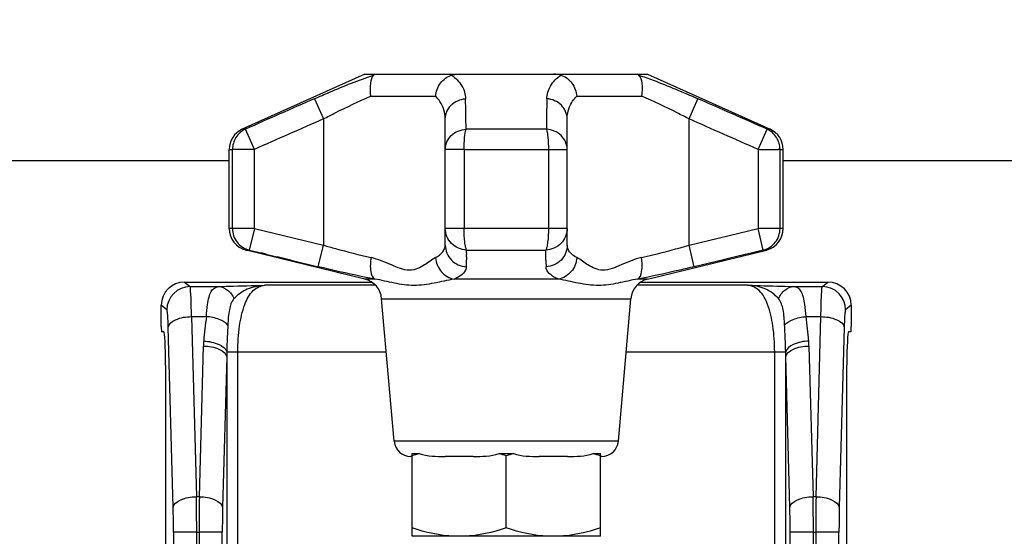
# Model space of a CAD drawing. Units: millimetres. Extents: x 0 to 420, y 0 to 297.
# Drawn here: x 129 to 132, y 223 to 224 of the extents above; entities that cross this region are included whole.
import ezdxf

# ---------------------------------------------------------------- set-up
doc = ezdxf.new("R2010")
doc.units = ezdxf.units.MM
doc.header["$LTSCALE"] = 23.1
doc.layers.get('0').update_dxf_attribs({"linetype": 'CONTINUOUS'})
doc.layers.add('RUNDUNGEN', color=7, linetype='CONTINUOUS')
doc.layers.add('ZEICHNUNGSBEMASSUNGEN', color=7, linetype='CONTINUOUS')
doc.styles.get("Standard").update_dxf_attribs({"font": 'txt', "width": 0.7})
doc.dimstyles.new('DIMSTYLE_2', dxfattribs={"dimtxt": 3.5, "dimasz": 3.5, "dimexe": 1.5, "dimexo": 1.5, "dimgap": 0.875, "dimtad": 1, "dimdec": 0, "dimlfac": 30, "dimdsep": 46, "dimtxsty": 'Standard', "dimblk": '_FILLED', "dimblk1": '_FILLED', "dimblk2": '_FILLED', "dimcen": 0.09, "dimclrt": 5, "dimadec": 0, "dimazin": 0, "dimtp": 2, "dimtm": 2, "dimtfac": 1, "dimtdec": 0, "dimtofl": 0, "dimtmove": 0, "dimatfit": 3, "dimldrblk": '_FILLED', "dimfxl": 1, "dimtolj": 1, "dimarcsym": 0})

# ---------------------------------------------------------------- blocks, each defined once
blk = doc.blocks.new('_FILLED')
at = {"color": 0, "linetype": 'ByBlock'}
blk.add_solid([(0, 0), (-1, 0.125), (-1, -0.125)], dxfattribs=at)
blk = doc.blocks.new('*D4')
at = {"layer": 'ZEICHNUNGSBEMASSUNGEN', "color": 2, "linetype": 'Continuous'}
for p, q in [((134.9835, 272.8689), (108.1655, 272.8689)), ((109.6655, 272.8689), (109.6655, 229.793)), ((109.6655, 186.7171), (109.6655, 229.793)), ((159.3372, 186.7171), (108.1655, 186.7171))]:
    blk.add_line(p, q, dxfattribs=at)
at = {"layer": 'ZEICHNUNGSBEMASSUNGEN', "color": 2, "linetype": 'Continuous', "xscale": 3.5, "yscale": 3.5, "zscale": 3.5}
for p, rotation in [((109.6655, 272.8689), 90), ((109.6655, 186.7171), 270)]:
    blk.add_blockref('_FILLED', p, dxfattribs=dict(at, rotation=rotation))
at = {"layer": 'ZEICHNUNGSBEMASSUNGEN', "color": 5, "linetype": 'Continuous', "insert": (105.2905, 241.6562), "char_height": 3.5, "width": 15.75, "attachment_point": 2, "rotation": 90, "line_spacing_factor": 0.9}
blk.add_mtext('2585', dxfattribs=at)

msp = doc.modelspace()

# ---------------------------------------------------------------- linework, layer by layer
at = {"color": 7, "linetype": 'Continuous'}
for p, q in [((129.73343, 224.04081), (129.36446, 223.87515)), ((129.73343, 224.04081), (129.75837, 224.04081)), ((129.75969, 224.04081), (130.55718, 224.04081)), ((130.5585, 224.04081), (130.58343, 224.04081)), ((130.58343, 224.04081), (130.95241, 223.87515)), ((129.9751, 223.52639), (129.9751, 223.90612)), ((130.34177, 223.52639), (130.34177, 223.90612)), ((129.3251, 223.57645), (129.3251, 223.81433)), ((130.99177, 223.57645), (130.99177, 223.81433)), ((129.73303, 223.42424), (129.37591, 223.5117)), ((129.38502, 223.51169), (129.42161, 223.50288)), ((129.43882, 223.49873), (129.42161, 223.50288)), ((129.43882, 223.49873), (129.46893, 223.49148)), ((129.48557, 223.48747), (129.46893, 223.49148)), ((130.03897, 223.4915), (130.03908, 223.49874)), ((130.03897, 223.4915), (130.03898, 223.48749)), ((130.03907, 223.50289), (130.03935, 223.51169)), ((130.03907, 223.50289), (130.03908, 223.49874)), ((130.2778, 223.50288), (130.27751, 223.51169)), ((130.27778, 223.49873), (130.2778, 223.50288)), ((130.2779, 223.49147), (130.27778, 223.49873)), ((130.27789, 223.48746), (130.2779, 223.49147)), ((130.58383, 223.42424), (130.94096, 223.5117)), ((130.84806, 223.49151), (130.83141, 223.4875)), ((130.87759, 223.49862), (130.84806, 223.49151)), ((130.89507, 223.50284), (130.87759, 223.49862)), ((130.93185, 223.51169), (130.89507, 223.50284)), ((129.50936, 223.48173), (129.49338, 223.48559)), ((129.51115, 223.4813), (129.50936, 223.48173)), ((129.51115, 223.4813), (129.59292, 223.46162)), ((130.03898, 223.48561), (130.03899, 223.48175)), ((130.27788, 223.48173), (130.27789, 223.48558)), ((130.27788, 223.4813), (130.27788, 223.48173)), ((130.8076, 223.48176), (130.72395, 223.46162)), ((130.82359, 223.48561), (130.8076, 223.48176)), ((129.19061, 223.41548), (129.75332, 223.41548)), ((130.56354, 223.41548), (131.12626, 223.41548)), ((129.12067, 223.28214), (129.12067, 223.34557)), ((129.82111, 222.93645), (129.78359, 223.3653)), ((130.49576, 222.93645), (130.53328, 223.3653)), ((131.1962, 223.34557), (131.1962, 223.28214)), ((129.12853, 223.26548), (129.12154, 223.26548)), ((131.19532, 223.26548), (131.18834, 223.26548)), ((129.13377, 223.16548), (129.13377, 220.83214)), ((131.18309, 220.83214), (131.18309, 223.16548)), ((129.8751, 222.65081), (129.8751, 222.89929)), ((129.8751, 222.89929), (129.89683, 222.89929)), ((130.13671, 222.89929), (130.18016, 222.89929)), ((130.42004, 222.89929), (130.44177, 222.89929)), ((130.44177, 222.65081), (130.44177, 222.89929)), ((129.8751, 222.89081), (129.87092, 222.89081)), ((130.05911, 222.89081), (129.97441, 222.89081)), ((130.15843, 222.67581), (130.15843, 222.89248)), ((130.34245, 222.89081), (130.25775, 222.89081)), ((130.44595, 222.89081), (130.44177, 222.89081)), ((130.44177, 222.65081), (129.8751, 222.65081))]:
    msp.add_line(p, q, dxfattribs=at)
at = {"color": 9, "linetype": 'Continuous'}
for p, q in [((129.75937, 224.03783), (129.75969, 224.03793)), ((129.58172, 223.96693), (129.60843, 223.90612)), ((129.75045, 223.97414), (129.94648, 223.97414)), ((130.37039, 223.97414), (130.56641, 223.97414)), ((130.70843, 223.90612), (130.73515, 223.96693)), ((129.60843, 223.90612), (129.60843, 223.52639)), ((130.70843, 223.52639), (130.70843, 223.90612)), ((129.37371, 223.87515), (129.36446, 223.87515)), ((129.4007, 223.81433), (129.37371, 223.87515)), ((130.27925, 223.87515), (130.03761, 223.87515)), ((130.91617, 223.81433), (130.94316, 223.87515)), ((130.95241, 223.87515), (130.94316, 223.87515)), ((129.3251, 223.81433), (129.33481, 223.81433)), ((129.33481, 223.57645), (129.33481, 223.81433)), ((129.4007, 223.81433), (129.33481, 223.81433)), ((129.4007, 223.57645), (129.4007, 223.81433)), ((130.03162, 223.81433), (129.9751, 223.81433)), ((130.03162, 223.81433), (130.03162, 223.57645)), ((130.03162, 223.81433), (130.28525, 223.81433)), ((130.28525, 223.81433), (130.28525, 223.57645)), ((130.28525, 223.81433), (130.34177, 223.81433)), ((130.91617, 223.81433), (130.91617, 223.57645)), ((130.91617, 223.81433), (130.97674, 223.81433)), ((130.98206, 223.81433), (130.97674, 223.81433)), ((130.98206, 223.57645), (130.98206, 223.81433)), ((130.98206, 223.81433), (130.99177, 223.81433)), ((129.4007, 223.57645), (129.3251, 223.57645)), ((129.4007, 223.57645), (129.38502, 223.51169)), ((129.4007, 223.57645), (129.60843, 223.52639)), ((130.34177, 223.57645), (129.9751, 223.57645)), ((130.70843, 223.52639), (130.91617, 223.57645)), ((130.93185, 223.51169), (130.91617, 223.57645)), ((130.99177, 223.57645), (130.91617, 223.57645)), ((129.59292, 223.46162), (129.60843, 223.52639)), ((130.72395, 223.46162), (130.70843, 223.52639)), ((129.37591, 223.5117), (129.38502, 223.5117)), ((130.03935, 223.5117), (130.27751, 223.5117)), ((130.93184, 223.5117), (130.94096, 223.5117)), ((129.49338, 223.48559), (129.48557, 223.48747)), ((130.03898, 223.48749), (130.03895, 223.48561)), ((130.27789, 223.48558), (130.27786, 223.48746)), ((130.83141, 223.4875), (130.82359, 223.48561)), ((129.19061, 223.41548), (129.20738, 223.40161)), ((129.20738, 223.40161), (129.29368, 223.40161)), ((129.7652, 223.40572), (129.43148, 223.40572)), ((129.76306, 223.42424), (129.73303, 223.42424)), ((130.31542, 223.42424), (130.00145, 223.42424)), ((130.88538, 223.40572), (130.55167, 223.40572)), ((130.58383, 223.42424), (130.55381, 223.42424)), ((131.02318, 223.40161), (131.10948, 223.40161)), ((131.10948, 223.40161), (131.12626, 223.41548)), ((129.13748, 223.33168), (129.12067, 223.34557)), ((129.78359, 223.3653), (130.53328, 223.3653)), ((131.1962, 223.34557), (131.17939, 223.33168)), ((129.21167, 223.31154), (129.22632, 222.76967)), ((129.21167, 223.31154), (129.25627, 223.31154)), ((131.0606, 223.31154), (131.1052, 223.31154)), ((131.09054, 222.76967), (131.1052, 223.31154)), ((129.15642, 222.73756), (129.14176, 223.27944)), ((131.1751, 223.27944), (131.16045, 222.73756)), ((129.23538, 222.76967), (129.24764, 223.22287)), ((131.06923, 223.22286), (131.08149, 222.76967)), ((129.31777, 223.20591), (129.35082, 223.2059)), ((129.35082, 223.2059), (129.79753, 223.2059)), ((130.51933, 223.2059), (130.96604, 223.2059)), ((129.31754, 223.19075), (129.30528, 222.73756)), ((129.31754, 223.19075), (129.31754, 220.80687)), ((131.01159, 222.73756), (130.99933, 223.19075)), ((130.99933, 220.80687), (130.99933, 223.19075)), ((130.49576, 222.93645), (129.82111, 222.93645)), ((129.23538, 222.76967), (129.22632, 222.76967)), ((131.09054, 222.76967), (131.08149, 222.76967)), ((129.15737, 222.66265), (129.15737, 221.33497)), ((129.22728, 222.66265), (129.15737, 222.66265)), ((129.22728, 221.33497), (129.22728, 222.66265)), ((129.22728, 222.66265), (129.23442, 222.66265)), ((129.23442, 222.66265), (129.23442, 221.33497)), ((129.30433, 222.66265), (129.23442, 222.66265)), ((129.30433, 221.33497), (129.30433, 222.66265)), ((131.01254, 221.33224), (131.01254, 222.66265)), ((131.08244, 222.66265), (131.01254, 222.66265)), ((131.08244, 221.33497), (131.08244, 222.66265)), ((131.08244, 222.66265), (131.08959, 222.66265)), ((131.08959, 222.66265), (131.08959, 221.33497)), ((131.15949, 222.66265), (131.08959, 222.66265)), ((131.15949, 221.33497), (131.15949, 222.66265))]:
    msp.add_line(p, q, dxfattribs=at)
for centre, radius, start, end in [((150.99489, 175.15608), 53.30125, 113.686906, 113.931308), ((121.1831, 223.77567), 8.85507, 0.643692, 1.237658), ((139.13152, 223.77534), 8.85283, 178.759924, 179.35404), ((109.32011, 175.15189), 53.30584, 66.068678, 66.31306), ((153.63795, 169.23859), 59.71563, 113.7282486, 113.9461565), ((106.67798, 169.23647), 59.71795, 66.0538478, 66.2717475), ((129.20759, 223.3315), 0.07011, 90.16889, 179.85599), ((131.10928, 223.3315), 0.07011, 0.14401, 89.83111), ((129.62731, 223.21266), 0.37981, 176.16956, 178.45903), ((130.69034, 223.21269), 0.37903, 1.53778, 3.83332), ((130.49635, 223.18057), 1.17885, 178.76845, 179.50511), ((129.82373, 223.1806), 1.17564, 0.4943, 1.23386), ((123.32821, 222.66361), 5.89907, 359.990694, 1.030184), ((135.13372, 222.66361), 5.8993, 178.969836, 180.009285), ((125.52017, 222.66661), 5.56228, 359.95922, 1.06165), ((136.65204, 222.66661), 5.56246, 178.93836, 180.04076), ((126.26645, 222.66332), 2.89093, 359.98674, 1.47162), ((132.03021, 222.66542), 2.72588, 178.48343, 180.05821), ((128.1218, 222.66332), 2.89074, 359.98668, 1.47165), ((133.88538, 222.66542), 2.72588, 178.48343, 180.05821)]:
    msp.add_arc(centre, radius, start, end, dxfattribs=at)
at = {"color": 7, "linetype": 'Continuous'}
for centre, radius, start, end in [((129.39177, 223.81433), 0.06667, 114.17911, 180), ((130.9251, 223.81433), 0.06667, 0, 65.82089), ((129.39177, 223.57645), 0.06667, 180, 256.23921), ((130.9251, 223.57645), 0.06667, 283.76079, 360), ((129.62762, 223.48217), 0.41137, 357.13664, 359.94174), ((130.65458, 223.48133), 0.3767, 180.00397, 182.99846), ((129.71717, 223.35949), 0.06667, 5, 76.23921), ((130.59969, 223.35949), 0.06667, 103.76079, 175), ((129.87092, 222.94081), 0.05, 185, 270), ((130.44595, 222.94081), 0.05, 270, 355), ((130.07028, 222.30779), 0.6164, 106.34379, 108.46041), ((129.96325, 222.30779), 0.6164, 71.53959, 73.65621), ((130.35362, 222.30779), 0.6164, 106.34379, 108.46041), ((130.24658, 222.30779), 0.6164, 71.53959, 73.65621)]:
    msp.add_arc(centre, radius, start, end, dxfattribs=at)
for centre, major_axis, ratio, start_param, end_param in [((129.19077, 223.34541), (0.05408, -0.0447), 0.9976968, 2.2625776, 3.8311093), ((131.1261, 223.34541), (0.05408, 0.0447), 0.9976968, -0.6895166, 0.8790151), ((129.12154, 223.28214), (0, 0.01667), 0.0524078, -4.712389, -3.1415927), ((131.19532, 223.28214), (0, 0.01667), 0.0524078, -3.1415927, -1.5707963), ((129.12853, 223.16548), (0, 0.1), 0.0524078, -1.5707963, 0), ((131.18834, 223.16548), (0, 0.1), 0.0524078, 0, 1.5707963)]:
    msp.add_ellipse(centre, major_axis=major_axis, ratio=ratio, start_param=start_param, end_param=end_param, dxfattribs=at)
at = {"color": 9, "linetype": 'Continuous'}
for points, knots in [([(129.58172, 223.96693), (129.59675, 223.97354), (129.65529, 223.99878), (129.71441, 224.02295), (129.75937, 224.03783)], [0, 0, 0, 0, 0.25741, 1, 1, 1, 1]), ([(129.99377, 224.03793), (130.00625, 224.02941), (130.02729, 224.00878), (130.03581, 223.9802), (130.0361, 223.96693)], [0, 0, 0, 0, 0.5323752, 1, 1, 1, 1]), ([(130.28076, 223.96693), (130.28106, 223.9802), (130.28956, 224.00878), (130.31062, 224.02941), (130.32309, 224.03793)], [0, 0, 0, 0, 0.4675898, 1, 1, 1, 1]), ([(130.55718, 224.03793), (130.57171, 224.03303), (130.63189, 224.01155), (130.69069, 223.98644), (130.73515, 223.96693)], [0, 0, 0, 0, 0.2400604, 1, 1, 1, 1]), ([(129.60843, 223.90611), (129.62033, 223.91229), (129.66704, 223.93622), (129.71431, 223.95925), (129.75045, 223.97414)], [0, 0, 0, 0, 0.2552595, 1, 1, 1, 1]), ([(129.9751, 223.90612), (129.9751, 223.9245), (129.96732, 223.9503), (129.95119, 223.96952), (129.94648, 223.97414)], [0, 0, 0, 0, 0.735633, 1, 1, 1, 1]), ([(129.9751, 223.90612), (129.9751, 223.92107), (129.98898, 223.95276), (130.02028, 223.9657), (130.0361, 223.96693)], [0, 0, 0, 0, 0.4850817, 1, 1, 1, 1]), ([(130.34177, 223.90612), (130.34177, 223.92104), (130.32793, 223.95272), (130.29663, 223.96569), (130.28076, 223.96693)], [0, 0, 0, 0, 0.4839807, 1, 1, 1, 1]), ([(130.34177, 223.90612), (130.34177, 223.91838), (130.34654, 223.94379), (130.36127, 223.9651), (130.37039, 223.97414)], [0, 0, 0, 0, 0.4883844, 1, 1, 1, 1]), ([(130.70843, 223.90612), (130.69657, 223.91235), (130.64986, 223.9363), (130.6025, 223.9591), (130.56641, 223.97414)], [0, 0, 0, 0, 0.25526, 1, 1, 1, 1]), ([(129.37371, 223.87515), (129.36232, 223.86998), (129.34212, 223.85254), (129.33481, 223.82691), (129.33481, 223.81433)], [0, 0, 0, 0, 0.4985542, 1, 1, 1, 1]), ([(129.9751, 223.81433), (129.9751, 223.82949), (129.98947, 223.86164), (130.02152, 223.87423), (130.03761, 223.87515)], [0, 0, 0, 0, 0.4846093, 1, 1, 1, 1]), ([(130.03162, 223.81433), (130.03162, 223.82642), (130.03259, 223.84674), (130.03494, 223.86726), (130.03761, 223.87515)], [0, 0, 0, 0, 0.5920867, 1, 1, 1, 1]), ([(130.27926, 223.87515), (130.28193, 223.86726), (130.28428, 223.84674), (130.28525, 223.82642), (130.28525, 223.81433)], [0, 0, 0, 0, 0.4079126, 1, 1, 1, 1]), ([(130.34177, 223.81433), (130.34177, 223.82949), (130.3274, 223.86164), (130.29535, 223.87423), (130.27926, 223.87515)], [0, 0, 0, 0, 0.4846087, 1, 1, 1, 1]), ([(130.98206, 223.81433), (130.98206, 223.82691), (130.97475, 223.85254), (130.95455, 223.86998), (130.94316, 223.87515)], [0, 0, 0, 0, 0.5014457, 1, 1, 1, 1]), ([(129.33481, 223.57645), (129.33481, 223.56196), (129.34466, 223.5322), (129.37105, 223.51516), (129.38502, 223.5117)], [0, 0, 0, 0, 0.501752, 1, 1, 1, 1]), ([(130.03935, 223.51169), (130.0228, 223.51227), (129.98908, 223.52621), (129.97511, 223.56022), (129.97512, 223.57645)], [0, 0, 0, 0, 0.5049409, 1, 1, 1, 1]), ([(130.03935, 223.5117), (130.03773, 223.51432), (130.03566, 223.52236), (130.03228, 223.54382), (130.03162, 223.56272), (130.03162, 223.57645)], [0, 0, 0, 0, 0.1412407, 0.3712641, 1, 1, 1, 1]), ([(130.28525, 223.57645), (130.28525, 223.56272), (130.28459, 223.54382), (130.28121, 223.52236), (130.27914, 223.51432), (130.27751, 223.5117)], [0, 0, 0, 0, 0.6287351, 0.8587587, 1, 1, 1, 1]), ([(130.34175, 223.57645), (130.34176, 223.56022), (130.32779, 223.52621), (130.29406, 223.51227), (130.27751, 223.51169)], [0, 0, 0, 0, 0.495059, 1, 1, 1, 1]), ([(130.93184, 223.5117), (130.94582, 223.51516), (130.97221, 223.5322), (130.98206, 223.56196), (130.98206, 223.57645)], [0, 0, 0, 0, 0.4982479, 1, 1, 1, 1]), ([(129.60843, 223.52639), (129.62058, 223.5229), (129.66813, 223.50961), (129.71593, 223.49714), (129.75174, 223.48899)], [0, 0, 0, 0, 0.256063, 1, 1, 1, 1]), ([(129.94593, 223.48899), (129.95414, 223.49339), (129.96824, 223.50284), (129.9751, 223.51928), (129.9751, 223.52639)], [0, 0, 0, 0, 0.567004, 1, 1, 1, 1]), ([(129.9751, 223.52639), (129.9751, 223.51028), (129.98882, 223.47657), (130.02207, 223.46242), (130.03848, 223.46163)], [0, 0, 0, 0, 0.4951941, 1, 1, 1, 1]), ([(130.34175, 223.52639), (130.34176, 223.51028), (130.32805, 223.47656), (130.2948, 223.46241), (130.2784, 223.46162)], [0, 0, 0, 0, 0.4951923, 1, 1, 1, 1]), ([(130.37093, 223.48899), (130.36273, 223.49339), (130.34863, 223.50284), (130.34177, 223.51928), (130.34177, 223.52639)], [0, 0, 0, 0, 0.5670046, 1, 1, 1, 1]), ([(130.56513, 223.48899), (130.57675, 223.49164), (130.6248, 223.50299), (130.67244, 223.51606), (130.70843, 223.52639)], [0, 0, 0, 0, 0.2414713, 1, 1, 1, 1]), ([(129.75174, 223.48899), (129.74953, 223.47517), (129.74804, 223.45402), (129.75526, 223.42782), (129.76306, 223.42424)], [0, 0, 0, 0, 0.6198168, 1, 1, 1, 1]), ([(129.94593, 223.48899), (129.93428, 223.48264), (129.91782, 223.46923), (129.89217, 223.45459), (129.85669, 223.44767), (129.80996, 223.4684), (129.77287, 223.48413), (129.75174, 223.48899)], [0, 0, 0, 0, 0.1895862, 0.3015149, 0.4192329, 0.6904182, 1, 1, 1, 1]), ([(129.94593, 223.48899), (129.94696, 223.47393), (129.9588, 223.44393), (129.98678, 223.42687), (130.00145, 223.42424)], [0, 0, 0, 0, 0.5032792, 1, 1, 1, 1]), ([(130.37093, 223.48899), (130.36991, 223.47393), (130.35807, 223.44393), (130.33009, 223.42687), (130.31542, 223.42424)], [0, 0, 0, 0, 0.5032791, 1, 1, 1, 1]), ([(130.56513, 223.48899), (130.54397, 223.48426), (130.50703, 223.46864), (130.45241, 223.44368), (130.40463, 223.46383), (130.38267, 223.48281), (130.37093, 223.48899)], [0, 0, 0, 0, 0.3102748, 0.5822364, 0.8100557, 1, 1, 1, 1]), ([(130.55381, 223.42424), (130.56149, 223.42777), (130.56887, 223.45385), (130.56736, 223.47504), (130.56513, 223.48899)], [0, 0, 0, 0, 0.3744231, 1, 1, 1, 1]), ([(129.76306, 223.42424), (129.74933, 223.42679), (129.69239, 223.43824), (129.63582, 223.4514), (129.59292, 223.46164)], [0, 0, 0, 0, 0.2404901, 1, 1, 1, 1]), ([(130.03848, 223.46163), (130.03839, 223.45811), (130.03344, 223.43995), (130.01494, 223.42989), (130.00145, 223.42424)], [0, 0, 0, 0, 0.1942352, 1, 1, 1, 1]), ([(130.31542, 223.42424), (130.30549, 223.42847), (130.2897, 223.43681), (130.27752, 223.45426), (130.27839, 223.46164)], [0, 0, 0, 0, 0.5923197, 1, 1, 1, 1]), ([(130.72395, 223.46163), (130.70945, 223.45814), (130.65292, 223.44484), (130.59622, 223.43221), (130.55381, 223.42424)], [0, 0, 0, 0, 0.2568562, 1, 1, 1, 1]), ([(129.21167, 223.31154), (129.21148, 223.32349), (129.21086, 223.34472), (129.21056, 223.37257), (129.20834, 223.39), (129.20886, 223.39951), (129.20738, 223.40161)], [0, 0, 0, 0, 0.3973427, 0.7093258, 0.9146959, 1, 1, 1, 1]), ([(129.25627, 223.31154), (129.257, 223.32381), (129.25864, 223.3436), (129.26344, 223.36898), (129.26958, 223.38625), (129.27968, 223.39848), (129.28911, 223.40122), (129.29368, 223.40161)], [0, 0, 0, 0, 0.350359, 0.5653606, 0.7351855, 0.8693148, 1, 1, 1, 1]), ([(129.29368, 223.40161), (129.3037, 223.40211), (129.34962, 223.40397), (129.39557, 223.40499), (129.43148, 223.40572)], [0, 0, 0, 0, 0.2183161, 1, 1, 1, 1]), ([(129.29368, 223.40161), (129.30305, 223.40126), (129.32306, 223.39279), (129.33492, 223.37544), (129.33927, 223.36559)], [0, 0, 0, 0, 0.4655899, 1, 1, 1, 1]), ([(129.33927, 223.36559), (129.35019, 223.37804), (129.37921, 223.39878), (129.4138, 223.40489), (129.43148, 223.40572)], [0, 0, 0, 0, 0.48339, 1, 1, 1, 1]), ([(129.35082, 223.2059), (129.35087, 223.23179), (129.35381, 223.27997), (129.36777, 223.34283), (129.39105, 223.39005), (129.41904, 223.40471), (129.43148, 223.40572)], [0, 0, 0, 0, 0.336856, 0.6244582, 0.8376303, 1, 1, 1, 1]), ([(130.00145, 223.42424), (129.98133, 223.42104), (129.94182, 223.41094), (129.88139, 223.40257), (129.82129, 223.41091), (129.78291, 223.42136), (129.76306, 223.42424)], [0, 0, 0, 0, 0.2528713, 0.5066477, 0.7509308, 1, 1, 1, 1]), ([(130.55381, 223.42424), (130.53396, 223.42136), (130.49558, 223.41092), (130.43548, 223.40258), (130.37505, 223.41095), (130.33553, 223.42104), (130.31542, 223.42424)], [0, 0, 0, 0, 0.249052, 0.4933374, 0.7471128, 1, 1, 1, 1]), ([(130.9776, 223.36559), (130.96668, 223.378), (130.93797, 223.39925), (130.90314, 223.40501), (130.88538, 223.40572)], [0, 0, 0, 0, 0.4818117, 1, 1, 1, 1]), ([(130.96604, 223.2059), (130.96599, 223.23179), (130.96306, 223.27997), (130.9491, 223.34283), (130.92581, 223.39005), (130.89782, 223.40471), (130.88538, 223.40572)], [0, 0, 0, 0, 0.3368556, 0.6244581, 0.8376303, 1, 1, 1, 1]), ([(130.88538, 223.40572), (130.89766, 223.40539), (130.9436, 223.40435), (130.98955, 223.4033), (131.02318, 223.40161)], [0, 0, 0, 0, 0.2672556, 1, 1, 1, 1]), ([(130.97761, 223.36559), (130.98194, 223.37544), (130.9938, 223.39279), (131.01381, 223.40126), (131.02318, 223.40161)], [0, 0, 0, 0, 0.5343392, 1, 1, 1, 1]), ([(131.0606, 223.31154), (131.05987, 223.32381), (131.05823, 223.3436), (131.05343, 223.36899), (131.04729, 223.38625), (131.03718, 223.39849), (131.02774, 223.40122), (131.02317, 223.40161)], [0, 0, 0, 0, 0.3503425, 0.5653286, 0.7351342, 0.8692297, 1, 1, 1, 1]), ([(131.1052, 223.31154), (131.10539, 223.32349), (131.106, 223.34472), (131.10631, 223.37257), (131.10853, 223.39), (131.10801, 223.39951), (131.10948, 223.40161)], [0, 0, 0, 0, 0.3973426, 0.7093258, 0.9146959, 1, 1, 1, 1]), ([(129.33927, 223.36559), (129.33136, 223.35669), (129.32338, 223.32869), (129.32166, 223.30174), (129.32093, 223.28623)], [0, 0, 0, 0, 0.4339747, 1, 1, 1, 1]), ([(130.99593, 223.28623), (130.99521, 223.30174), (130.99349, 223.32869), (130.98551, 223.35669), (130.9776, 223.36559)], [0, 0, 0, 0, 0.5660283, 1, 1, 1, 1]), ([(129.14176, 223.27944), (129.14158, 223.28637), (129.14104, 223.29864), (129.14047, 223.31497), (129.13876, 223.32479), (129.13866, 223.33071), (129.13748, 223.33168)], [0, 0, 0, 0, 0.3960949, 0.7073211, 0.9127286, 1, 1, 1, 1]), ([(129.14176, 223.27944), (129.1428, 223.2897), (129.16971, 223.30813), (129.19523, 223.31119), (129.21167, 223.31154)], [0, 0, 0, 0, 0.3856095, 1, 1, 1, 1]), ([(129.32093, 223.28623), (129.31448, 223.29413), (129.2926, 223.30574), (129.26955, 223.31047), (129.25627, 223.31154)], [0, 0, 0, 0, 0.4336548, 1, 1, 1, 1]), ([(130.99593, 223.28623), (131.00239, 223.29413), (131.02427, 223.30574), (131.04732, 223.31047), (131.0606, 223.31154)], [0, 0, 0, 0, 0.4336561, 1, 1, 1, 1]), ([(131.1052, 223.31154), (131.12164, 223.31119), (131.14716, 223.30813), (131.17406, 223.2897), (131.1751, 223.27944)], [0, 0, 0, 0, 0.6143906, 1, 1, 1, 1]), ([(131.17939, 223.33168), (131.17821, 223.33071), (131.1781, 223.32479), (131.1764, 223.31497), (131.17583, 223.29864), (131.17529, 223.28637), (131.1751, 223.27944)], [0, 0, 0, 0, 0.087271, 0.2926782, 0.6039047, 1, 1, 1, 1]), ([(129.32093, 223.28623), (129.32063, 223.27969), (129.31937, 223.25292), (129.31819, 223.22614), (129.31777, 223.20591)], [0, 0, 0, 0, 0.2445758, 1, 1, 1, 1]), ([(130.9991, 223.20592), (130.99868, 223.22615), (130.99749, 223.25292), (130.99623, 223.27969), (130.99593, 223.28623)], [0, 0, 0, 0, 0.7554266, 1, 1, 1, 1]), ([(129.24764, 223.22287), (129.26407, 223.22252), (129.28959, 223.21946), (129.3165, 223.20103), (129.31754, 223.19076)], [0, 0, 0, 0, 0.6143903, 1, 1, 1, 1]), ([(129.24835, 223.23803), (129.26423, 223.23719), (129.28946, 223.23281), (129.31526, 223.21608), (129.31777, 223.2059)], [0, 0, 0, 0, 0.6028388, 1, 1, 1, 1]), ([(131.06852, 223.23803), (131.05264, 223.23719), (131.02741, 223.23282), (131.00161, 223.21609), (130.9991, 223.20592)], [0, 0, 0, 0, 0.6028226, 1, 1, 1, 1]), ([(130.99933, 223.19076), (131.00037, 223.20102), (131.02728, 223.21945), (131.05279, 223.22251), (131.06923, 223.22286)], [0, 0, 0, 0, 0.38561, 1, 1, 1, 1]), ([(129.35082, 220.79171), (129.35032, 220.8923), (129.35105, 221.09349), (129.35069, 221.49585), (129.35092, 221.99881), (129.35069, 222.50177), (129.35105, 222.90413), (129.35033, 223.10531), (129.35082, 223.2059)], [0, 0, 0, 0, 0.125, 0.25, 0.5, 0.75, 0.875, 1, 1, 1, 1]), ([(130.96604, 220.79171), (130.96702, 220.99289), (130.96554, 221.39526), (130.96628, 221.99881), (130.96558, 222.60236), (130.96699, 223.00472), (130.96604, 223.2059)], [0, 0, 0, 0, 0.25, 0.5, 0.75, 1, 1, 1, 1]), ([(130.96604, 223.2059), (130.96996, 223.20592), (130.98098, 223.20592), (130.992, 223.20614), (130.9991, 223.20592)], [0, 0, 0, 0, 0.3555457, 1, 1, 1, 1]), ([(129.15642, 222.73756), (129.15746, 222.74783), (129.18437, 222.76626), (129.20989, 222.76932), (129.22632, 222.76967)], [0, 0, 0, 0, 0.3856165, 1, 1, 1, 1]), ([(129.23538, 222.76967), (129.25181, 222.76932), (129.27733, 222.76626), (129.30424, 222.74783), (129.30528, 222.73756)], [0, 0, 0, 0, 0.6143821, 1, 1, 1, 1]), ([(131.01159, 222.73756), (131.01263, 222.74783), (131.03953, 222.76626), (131.06505, 222.76932), (131.08149, 222.76967)], [0, 0, 0, 0, 0.3856169, 1, 1, 1, 1]), ([(131.09054, 222.76967), (131.10698, 222.76932), (131.1325, 222.76626), (131.15941, 222.74783), (131.16045, 222.73756)], [0, 0, 0, 0, 0.6143821, 1, 1, 1, 1])]:
    msp.add_open_spline(points, degree=3, knots=knots, dxfattribs=at)
at = {"color": 7, "linetype": 'Continuous'}
for points, knots in [([(129.75969, 224.03793), (129.75316, 224.03217), (129.74776, 224.00851), (129.74858, 223.9872), (129.75046, 223.97414)], [0, 0, 0, 0, 0.3975998, 1, 1, 1, 1]), ([(129.75837, 224.04081), (129.75923, 224.04081), (129.76195, 224.04074), (129.76032, 224.03849), (129.75969, 224.03793)], [0, 0, 0, 0, 0.502588, 1, 1, 1, 1]), ([(129.94648, 223.97414), (129.94733, 223.98815), (129.95707, 224.01585), (129.9808, 224.03374), (129.99377, 224.03793)], [0, 0, 0, 0, 0.5072133, 1, 1, 1, 1]), ([(130.32309, 224.03793), (130.33607, 224.03374), (130.3598, 224.01585), (130.36954, 223.98815), (130.37039, 223.97414)], [0, 0, 0, 0, 0.4927876, 1, 1, 1, 1]), ([(130.55718, 224.03793), (130.55654, 224.03849), (130.55492, 224.04074), (130.55764, 224.04081), (130.5585, 224.04081)], [0, 0, 0, 0, 0.4974259, 1, 1, 1, 1]), ([(130.56641, 223.97414), (130.56829, 223.9872), (130.56911, 224.00851), (130.56371, 224.03217), (130.55718, 224.03793)], [0, 0, 0, 0, 0.6024033, 1, 1, 1, 1])]:
    msp.add_open_spline(points, degree=3, knots=knots, dxfattribs=at)
for points in [[(129.99377, 224.03793), (130.00057, 224.04013), (130.00786, 224.04081), (130.015, 224.04081)], [(130.32309, 224.03793), (130.3163, 224.04013), (130.30901, 224.04081), (130.30187, 224.04081)], [(129.89683, 222.89929), (129.92149, 222.8909), (129.94847, 222.89081), (129.97452, 222.89081)], [(130.05901, 222.89081), (130.08506, 222.89081), (130.11204, 222.8909), (130.13671, 222.89929)], [(130.18016, 222.89929), (130.20482, 222.8909), (130.2318, 222.89081), (130.25785, 222.89081)], [(130.34237, 222.89081), (130.36841, 222.89081), (130.39538, 222.8909), (130.42004, 222.89929)], [(130.00174, 222.65081), (129.95875, 222.65256), (129.91592, 222.6622), (129.8751, 222.67581)], [(130.15843, 222.67581), (130.11761, 222.6622), (130.07478, 222.65256), (130.03179, 222.65081)], [(130.28508, 222.65081), (130.24208, 222.65256), (130.19925, 222.6622), (130.15843, 222.67581)], [(130.44177, 222.67581), (130.40095, 222.6622), (130.35812, 222.65256), (130.31512, 222.65081)]]:
    msp.add_open_spline(points, degree=3, dxfattribs=at)
at = {"color": 9, "linetype": 'Continuous'}
for points in [[(129.25627, 223.31154), (129.25377, 223.28702), (129.24999, 223.26262), (129.24835, 223.23803)], [(131.06852, 223.23803), (131.06688, 223.26262), (131.06309, 223.28702), (131.0606, 223.31154)]]:
    msp.add_open_spline(points, degree=3, dxfattribs=at)
at = {"layer": 'RUNDUNGEN', "color": 7, "linetype": 'Continuous'}
for p, q in [((129.3251, 223.78048), (115.99177, 223.78048)), ((135.53721, 223.78048), (130.99177, 223.78048))]:
    msp.add_line(p, q, dxfattribs=at)

# ---------------------------------------------------------------- dimensions: what is measured, and where the dimension line sits
at = {"layer": 'ZEICHNUNGSBEMASSUNGEN', "color": 2, "linetype": 'Continuous'}
dim = msp.add_linear_dim(base=(109.66553, 272.8689), p1=(160.83721, 186.71714), p2=(136.48355, 272.8689), angle=90, dimstyle='DIMSTYLE_2', dxfattribs=at)
dim.commit()
dim.dimension.update_dxf_attribs({"geometry": '*D4', "text_midpoint": (109.66553, 241.15621), "dimtype": 160})

doc.saveas('drawing.dxf')
